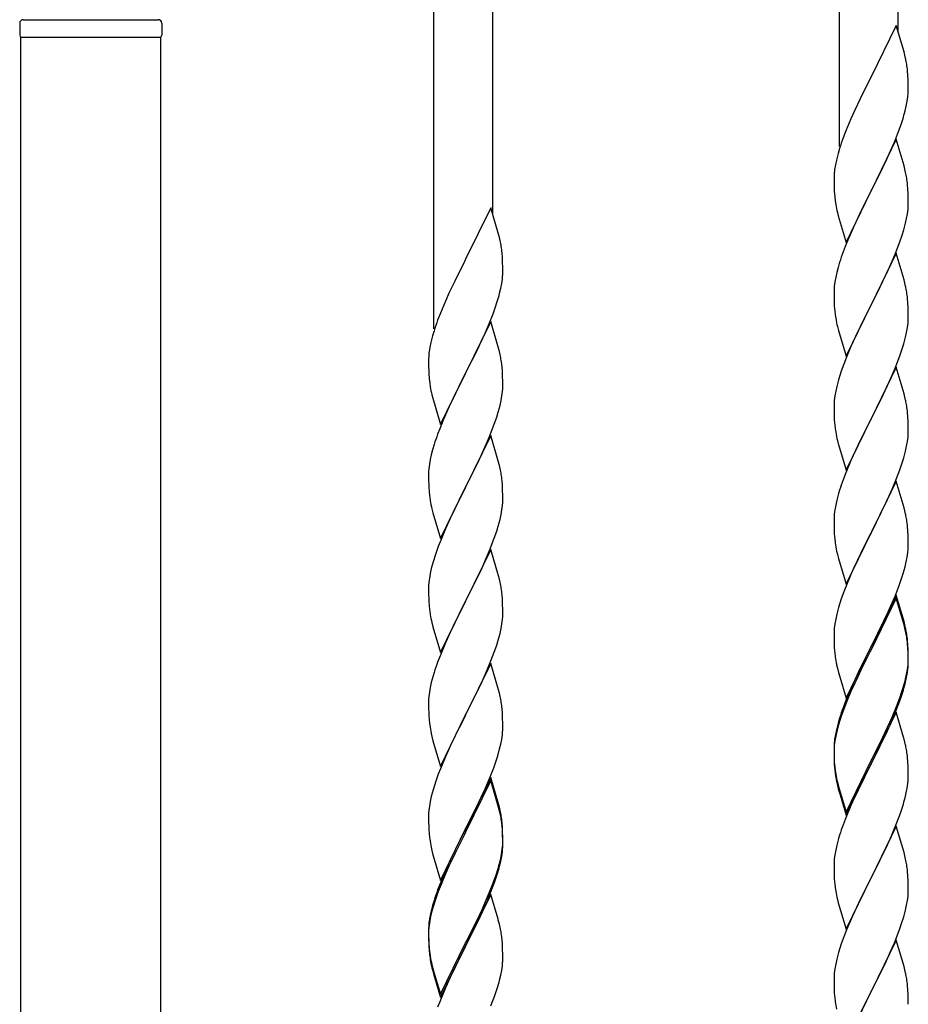
# Model space of a CAD drawing. Units: millimetres. Extents: x 250 to 8280, y 75 to 5795.
# Drawn here: x 3133 to 3389, y 1264 to 1548 of the extents above; entities that cross this region are included whole.
import ezdxf

# ---------------------------------------------------------------- set-up
doc = ezdxf.new("R2010")
doc.units = ezdxf.units.MM
doc.layers.add('YKK_A1', color=4, linetype='Continuous', lineweight=30)

msp = doc.modelspace()

# ---------------------------------------------------------------- linework, layer by layer
at = {"layer": 'YKK_A1', "linetype": 'Continuous'}
for p, q in [((3386.22, 1544.14), (3386.22, 1695.32)), ((3369.22, 1511.22), (3369.22, 1687.68)), ((3269.22, 1491.55), (3269.22, 1642.74)), ((3252.22, 1458.64), (3252.22, 1635.1)), ((3385.62, 1546.16), (3378.4, 1531.3)), ((3387.89, 1538.52), (3385.62, 1546.16)), ((3388.14, 1537.56), (3387.89, 1538.52)), ((3388.35, 1536.62), (3388.14, 1537.56)), ((3378.4, 1531.3), (3378.06, 1530.63)), ((3389.01, 1531.76), (3388.9, 1533.17)), ((3389.07, 1530.51), (3389.01, 1531.76)), ((3378.06, 1530.63), (3375.23, 1524.99)), ((3389.11, 1528.78), (3389.07, 1530.51)), ((3389.12, 1527.64), (3389.11, 1528.78)), ((3388.8, 1524.27), (3388.99, 1525.58)), ((3389.1, 1526.84), (3389.12, 1527.64)), ((3375.23, 1524.99), (3373.67, 1521.71)), ((3388.2, 1521.49), (3388.54, 1522.9)), ((3388.54, 1522.9), (3388.8, 1524.27)), ((3373.67, 1521.71), (3372.57, 1519.24)), ((3372.57, 1519.24), (3371.1, 1515.72)), ((3386.29, 1515.55), (3387.01, 1517.56)), ((3387.01, 1517.56), (3387.5, 1519.06)), ((3371.1, 1515.72), (3370.32, 1513.69)), ((3385.09, 1512.51), (3386.29, 1515.55)), ((3385.62, 1513.3), (3378.4, 1498.43)), ((3384.01, 1510), (3385.09, 1512.51)), ((3387.89, 1505.65), (3385.62, 1513.3)), ((3368.86, 1509.21), (3368.37, 1507.3)), ((3369.29, 1510.68), (3368.86, 1509.21)), ((3382.9, 1507.55), (3384.01, 1510)), ((3368.08, 1505.92), (3367.86, 1504.59)), ((3368.37, 1507.3), (3368.08, 1505.92)), ((3381.79, 1505.21), (3382.9, 1507.55)), ((3388.14, 1504.69), (3387.89, 1505.65)), ((3367.73, 1503.31), (3367.68, 1502.5)), ((3380.28, 1502.15), (3381.79, 1505.21)), ((3388.35, 1503.76), (3388.14, 1504.69)), ((3367.68, 1502.5), (3367.68, 1502.1)), ((3367.68, 1502.1), (3367.7, 1500.24)), ((3367.7, 1500.24), (3367.73, 1499.23)), ((3378.57, 1498.76), (3380.28, 1502.15)), ((3389.01, 1498.89), (3388.9, 1500.3)), ((3367.73, 1499.23), (3367.77, 1498.29)), ((3367.77, 1498.29), (3367.87, 1496.85)), ((3371.17, 1483.58), (3378.4, 1498.43)), ((3378.23, 1498.1), (3375.45, 1492.57)), ((3378.4, 1498.43), (3378.23, 1498.1)), ((3378.4, 1498.43), (3378.57, 1498.76)), ((3389.07, 1497.64), (3389.01, 1498.89)), ((3389.11, 1495.92), (3389.07, 1497.64)), ((3367.87, 1496.85), (3368.02, 1495.53)), ((3368.02, 1495.53), (3368.17, 1494.54)), ((3389.1, 1493.97), (3389.12, 1494.77)), ((3389.12, 1494.77), (3389.11, 1495.92)), ((3268.62, 1493.58), (3261.4, 1478.72)), ((3270.89, 1485.93), (3268.62, 1493.58)), ((3368.66, 1492.18), (3368.91, 1491.22)), ((3375.45, 1492.57), (3374.12, 1489.8)), ((3388.63, 1490.49), (3388.87, 1491.85)), ((3388.87, 1491.85), (3389.04, 1493.14)), ((3389.04, 1493.14), (3389.1, 1493.97)), ((3368.91, 1491.22), (3371.17, 1483.58)), ((3373.67, 1488.84), (3371.92, 1484.87)), ((3374.12, 1489.8), (3373.67, 1488.84)), ((3387.8, 1487.17), (3388.32, 1489.1)), ((3388.32, 1489.1), (3388.63, 1490.49)), ((3271.14, 1484.98), (3270.89, 1485.93)), ((3386.66, 1483.69), (3387.35, 1485.69)), ((3387.35, 1485.69), (3387.8, 1487.17)), ((3271.35, 1484.04), (3271.14, 1484.98)), ((3371.92, 1484.87), (3370.9, 1482.34)), ((3385.29, 1480.14), (3386.66, 1483.69)), ((3272.01, 1479.17), (3271.9, 1480.58)), ((3370.9, 1482.34), (3370.32, 1480.82)), ((3385.62, 1480.42), (3378.4, 1465.57)), ((3384.45, 1478.13), (3385.29, 1480.14)), ((3387.89, 1472.78), (3385.62, 1480.42)), ((3261.06, 1478.05), (3258.23, 1472.41)), ((3261.4, 1478.72), (3261.06, 1478.05)), ((3272.07, 1477.93), (3272.01, 1479.17)), ((3272.11, 1476.2), (3272.07, 1477.93)), ((3369.29, 1477.82), (3368.86, 1476.35)), ((3382.9, 1474.69), (3384.45, 1478.13)), ((3272.1, 1474.25), (3272.12, 1475.05)), ((3272.12, 1475.05), (3272.11, 1476.2)), ((3368.48, 1474.91), (3368.16, 1473.51)), ((3368.86, 1476.35), (3368.48, 1474.91)), ((3381.79, 1472.34), (3382.9, 1474.69)), ((3258.23, 1472.41), (3256.67, 1469.12)), ((3271.54, 1470.32), (3271.8, 1471.68)), ((3271.8, 1471.68), (3271.99, 1473)), ((3367.92, 1472.16), (3367.76, 1470.86)), ((3368.16, 1473.51), (3367.92, 1472.16)), ((3380.28, 1469.28), (3381.79, 1472.34)), ((3388.14, 1471.82), (3387.89, 1472.78)), ((3388.35, 1470.88), (3388.14, 1471.82)), ((3256.67, 1469.12), (3255.57, 1466.66)), ((3271.2, 1468.9), (3271.54, 1470.32)), ((3367.7, 1470.03), (3367.68, 1469.23)), ((3367.68, 1469.23), (3367.7, 1467.37)), ((3367.76, 1470.86), (3367.7, 1470.03)), ((3378.57, 1465.9), (3380.28, 1469.28)), ((3255.57, 1466.66), (3254.1, 1463.13)), ((3270.01, 1464.98), (3270.5, 1466.47)), ((3367.7, 1467.37), (3367.73, 1466.36)), ((3367.73, 1466.36), (3367.77, 1465.42)), ((3378.4, 1465.57), (3378.57, 1465.9)), ((3389.01, 1466.02), (3388.9, 1467.43)), ((3389.07, 1464.77), (3389.01, 1466.02)), ((3254.1, 1463.13), (3253.32, 1461.1)), ((3268.09, 1459.92), (3269.29, 1462.96)), ((3269.29, 1462.96), (3270.01, 1464.98)), ((3367.77, 1465.42), (3367.85, 1464.26)), ((3371.17, 1450.71), (3378.4, 1465.57)), ((3378.06, 1464.89), (3375.23, 1459.25)), ((3378.4, 1465.57), (3378.06, 1464.89)), ((3389.11, 1463.05), (3389.07, 1464.77)), ((3389.12, 1461.9), (3389.11, 1463.05)), ((3268.62, 1460.71), (3261.4, 1445.85)), ((3270.89, 1453.07), (3268.62, 1460.71)), ((3368.02, 1462.66), (3368.17, 1461.68)), ((3388.87, 1458.98), (3389.04, 1460.27)), ((3389.04, 1460.27), (3389.1, 1461.1)), ((3389.1, 1461.1), (3389.12, 1461.9)), ((3252.29, 1458.1), (3251.86, 1456.63)), ((3265.9, 1454.97), (3267.01, 1457.41)), ((3267.01, 1457.41), (3268.09, 1459.92)), ((3368.66, 1459.31), (3368.97, 1458.11)), ((3368.97, 1458.11), (3371.17, 1450.71)), ((3375.23, 1459.25), (3373.9, 1456.45)), ((3388.32, 1456.23), (3388.63, 1457.62)), ((3388.63, 1457.62), (3388.87, 1458.98)), ((3251.37, 1454.72), (3251.08, 1453.33)), ((3251.86, 1456.63), (3251.37, 1454.72)), ((3264.79, 1452.62), (3265.9, 1454.97)), ((3373.9, 1456.45), (3372.57, 1453.51)), ((3387.35, 1452.82), (3387.8, 1454.3)), ((3387.8, 1454.3), (3388.32, 1456.23)), ((3251.08, 1453.33), (3250.86, 1452)), ((3263.28, 1449.57), (3264.79, 1452.62)), ((3271.14, 1452.11), (3270.89, 1453.07)), ((3271.35, 1451.17), (3271.14, 1452.11)), ((3372.57, 1453.51), (3371.3, 1450.49)), ((3386.66, 1450.82), (3387.35, 1452.82)), ((3250.73, 1450.73), (3250.68, 1449.91)), ((3250.68, 1449.91), (3250.68, 1449.51)), ((3250.68, 1449.51), (3250.7, 1447.65)), ((3261.57, 1446.18), (3263.28, 1449.57)), ((3371.3, 1450.49), (3370.51, 1448.46)), ((3385.29, 1447.28), (3386.66, 1450.82)), ((3250.7, 1447.65), (3250.73, 1446.64)), ((3250.73, 1446.64), (3250.77, 1445.7)), ((3254.17, 1430.99), (3261.4, 1445.85)), ((3261.4, 1445.85), (3261.23, 1445.52)), ((3261.4, 1445.85), (3261.57, 1446.18)), ((3272.01, 1446.3), (3271.9, 1447.72)), ((3272.07, 1445.06), (3272.01, 1446.3)), ((3369.78, 1446.44), (3369, 1443.96)), ((3370.51, 1448.46), (3369.78, 1446.44)), ((3385.62, 1447.56), (3378.4, 1432.7)), ((3384.45, 1445.26), (3385.29, 1447.28)), ((3387.89, 1439.91), (3385.62, 1447.56)), ((3250.77, 1445.7), (3250.87, 1444.26)), ((3250.87, 1444.26), (3251.02, 1442.95)), ((3251.02, 1442.95), (3251.17, 1441.96)), ((3261.23, 1445.52), (3258.45, 1439.99)), ((3272.11, 1443.33), (3272.07, 1445.06)), ((3272.12, 1442.19), (3272.11, 1443.33)), ((3369, 1443.96), (3368.48, 1442.04)), ((3383.12, 1442.3), (3384.45, 1445.26)), ((3271.87, 1439.26), (3272.04, 1440.56)), ((3272.04, 1440.56), (3272.1, 1441.39)), ((3272.1, 1441.39), (3272.12, 1442.19)), ((3368.16, 1440.64), (3367.92, 1439.29)), ((3368.48, 1442.04), (3368.16, 1440.64)), ((3381.35, 1438.57), (3382.45, 1440.87)), ((3382.45, 1440.87), (3383.12, 1442.3)), ((3251.66, 1439.59), (3251.91, 1438.64)), ((3251.91, 1438.64), (3254.17, 1430.99)), ((3258.45, 1439.99), (3257.12, 1437.21)), ((3271.32, 1436.51), (3271.63, 1437.91)), ((3271.63, 1437.91), (3271.87, 1439.26)), ((3367.76, 1437.99), (3367.7, 1437.16)), ((3367.92, 1439.29), (3367.76, 1437.99)), ((3378.57, 1433.03), (3381.35, 1438.57)), ((3388.14, 1438.96), (3387.89, 1439.91)), ((3388.35, 1438.02), (3388.14, 1438.96)), ((3256.67, 1436.25), (3254.92, 1432.29)), ((3257.12, 1437.21), (3256.67, 1436.25)), ((3270.35, 1433.11), (3270.8, 1434.59)), ((3270.8, 1434.59), (3271.32, 1436.51)), ((3367.7, 1437.16), (3367.68, 1436.36)), ((3367.68, 1436.36), (3367.7, 1434.5)), ((3367.7, 1434.5), (3367.73, 1433.49)), ((3389.01, 1433.15), (3388.9, 1434.56)), ((3254.92, 1432.29), (3253.9, 1429.76)), ((3269.66, 1431.1), (3270.35, 1433.11)), ((3367.73, 1433.49), (3367.77, 1432.55)), ((3367.77, 1432.55), (3367.85, 1431.39)), ((3371.17, 1417.84), (3378.4, 1432.7)), ((3378.23, 1432.37), (3375.23, 1426.38)), ((3378.4, 1432.7), (3378.23, 1432.37)), ((3378.4, 1432.7), (3378.57, 1433.03)), ((3389.07, 1431.91), (3389.01, 1433.15)), ((3389.11, 1430.18), (3389.07, 1431.91)), ((3253.9, 1429.76), (3253.32, 1428.24)), ((3268.29, 1427.56), (3269.66, 1431.1)), ((3368.02, 1429.8), (3368.17, 1428.81)), ((3389.1, 1428.23), (3389.12, 1429.03)), ((3389.12, 1429.03), (3389.11, 1430.18)), ((3268.62, 1427.84), (3261.4, 1412.98)), ((3267.45, 1425.54), (3268.29, 1427.56)), ((3270.89, 1420.19), (3268.62, 1427.84)), ((3368.66, 1426.44), (3368.91, 1425.49)), ((3375.23, 1426.38), (3373.9, 1423.58)), ((3388.63, 1424.76), (3388.87, 1426.11)), ((3388.87, 1426.11), (3389.04, 1427.4)), ((3389.04, 1427.4), (3389.1, 1428.23)), ((3251.86, 1423.76), (3251.48, 1422.32)), ((3252.29, 1425.23), (3251.86, 1423.76)), ((3265.9, 1422.1), (3267.45, 1425.54)), ((3368.91, 1425.49), (3368.97, 1425.24)), ((3368.97, 1425.24), (3371.17, 1417.84)), ((3373.9, 1423.58), (3372.57, 1420.64)), ((3387.8, 1421.43), (3388.32, 1423.36)), ((3388.32, 1423.36), (3388.63, 1424.76)), ((3251.16, 1420.92), (3250.92, 1419.57)), ((3251.48, 1422.32), (3251.16, 1420.92)), ((3264.79, 1419.75), (3265.9, 1422.1)), ((3372.57, 1420.64), (3371.1, 1417.11)), ((3387.35, 1419.96), (3387.8, 1421.43)), ((3250.7, 1417.45), (3250.68, 1416.65)), ((3250.76, 1418.28), (3250.7, 1417.45)), ((3250.92, 1419.57), (3250.76, 1418.28)), ((3263.28, 1416.7), (3264.79, 1419.75)), ((3271.14, 1419.24), (3270.89, 1420.19)), ((3271.35, 1418.3), (3271.14, 1419.24)), ((3385.7, 1415.42), (3386.66, 1417.95)), ((3386.66, 1417.95), (3387.35, 1419.96)), ((3250.68, 1416.65), (3250.7, 1414.79)), ((3250.7, 1414.79), (3250.73, 1413.78)), ((3261.57, 1413.31), (3263.28, 1416.7)), ((3272.01, 1413.43), (3271.9, 1414.84)), ((3371.1, 1417.11), (3370.32, 1415.08)), ((3385.62, 1414.68), (3378.4, 1399.83)), ((3384.45, 1412.39), (3385.7, 1415.42)), ((3387.89, 1407.04), (3385.62, 1414.68)), ((3250.73, 1413.78), (3250.77, 1412.84)), ((3250.77, 1412.84), (3250.85, 1411.67)), ((3254.17, 1398.12), (3261.4, 1412.98)), ((3261.06, 1412.31), (3258.23, 1406.67)), ((3261.4, 1412.98), (3261.06, 1412.31)), ((3261.4, 1412.98), (3261.57, 1413.31)), ((3272.07, 1412.19), (3272.01, 1413.43)), ((3272.11, 1410.46), (3272.07, 1412.19)), ((3369.29, 1412.08), (3369, 1411.09)), ((3383.12, 1409.43), (3384.45, 1412.39)), ((3251.02, 1410.08), (3251.17, 1409.09)), ((3272.1, 1408.52), (3272.12, 1409.32)), ((3272.12, 1409.32), (3272.11, 1410.46)), ((3368.48, 1409.17), (3368.16, 1407.77)), ((3369, 1411.09), (3368.48, 1409.17)), ((3378.57, 1400.16), (3383.12, 1409.43)), ((3251.66, 1406.73), (3251.97, 1405.53)), ((3258.23, 1406.67), (3256.9, 1403.87)), ((3271.63, 1405.04), (3271.87, 1406.39)), ((3271.87, 1406.39), (3272.04, 1407.69)), ((3272.04, 1407.69), (3272.1, 1408.52)), ((3367.92, 1406.42), (3367.76, 1405.12)), ((3368.16, 1407.77), (3367.92, 1406.42)), ((3388.14, 1406.09), (3387.89, 1407.04)), ((3388.35, 1405.15), (3388.14, 1406.09)), ((3251.97, 1405.53), (3254.17, 1398.12)), ((3256.9, 1403.87), (3255.57, 1400.92)), ((3270.8, 1401.72), (3271.32, 1403.64)), ((3271.32, 1403.64), (3271.63, 1405.04)), ((3367.7, 1404.29), (3367.68, 1403.5)), ((3367.68, 1403.5), (3367.7, 1401.63)), ((3367.76, 1405.12), (3367.7, 1404.29)), ((3255.57, 1400.92), (3254.3, 1397.9)), ((3270.35, 1400.24), (3270.8, 1401.72)), ((3367.7, 1401.63), (3367.73, 1400.62)), ((3367.73, 1400.62), (3367.77, 1399.68)), ((3389.01, 1400.28), (3388.9, 1401.7)), ((3254.3, 1397.9), (3253.51, 1395.87)), ((3268.29, 1394.69), (3269.66, 1398.23)), ((3269.66, 1398.23), (3270.35, 1400.24)), ((3367.77, 1399.68), (3367.85, 1398.52)), ((3371.17, 1384.97), (3378.4, 1399.83)), ((3378.23, 1399.5), (3376.51, 1396.11)), ((3378.4, 1399.83), (3378.23, 1399.5)), ((3378.4, 1399.83), (3378.57, 1400.16)), ((3389.07, 1399.04), (3389.01, 1400.28)), ((3389.11, 1397.31), (3389.07, 1399.04)), ((3253.51, 1395.87), (3252.78, 1393.86)), ((3268.62, 1394.97), (3261.4, 1380.11)), ((3267.45, 1392.68), (3268.29, 1394.69)), ((3270.89, 1387.33), (3268.62, 1394.97)), ((3376.51, 1396.11), (3374.34, 1391.67)), ((3389.1, 1395.37), (3389.12, 1396.17)), ((3389.12, 1396.17), (3389.11, 1397.31)), ((3252.78, 1393.86), (3252, 1391.38)), ((3266.12, 1389.72), (3267.45, 1392.68)), ((3368.44, 1394.51), (3368.66, 1393.57)), ((3368.66, 1393.57), (3368.97, 1392.37)), ((3368.97, 1392.37), (3371.17, 1384.97)), ((3388.54, 1391.43), (3388.8, 1392.8)), ((3388.8, 1392.8), (3388.99, 1394.11)), ((3251.48, 1389.45), (3251.16, 1388.05)), ((3252, 1391.38), (3251.48, 1389.45)), ((3265.45, 1388.28), (3266.12, 1389.72)), ((3373.23, 1389.26), (3372.57, 1387.77)), ((3374.34, 1391.67), (3373.23, 1389.26)), ((3387.66, 1388.08), (3388.2, 1390.02)), ((3388.2, 1390.02), (3388.54, 1391.43)), ((3250.92, 1386.7), (3250.76, 1385.41)), ((3251.16, 1388.05), (3250.92, 1386.7)), ((3264.35, 1385.98), (3265.45, 1388.28)), ((3271.14, 1386.37), (3270.89, 1387.33)), ((3271.35, 1385.43), (3271.14, 1386.37)), ((3372.57, 1387.77), (3371.1, 1384.24)), ((3386.48, 1384.58), (3387.18, 1386.59)), ((3387.18, 1386.59), (3387.66, 1388.08)), ((3250.7, 1384.58), (3250.68, 1383.78)), ((3250.68, 1383.78), (3250.7, 1381.92)), ((3250.76, 1385.41), (3250.7, 1384.58)), ((3261.57, 1380.45), (3264.35, 1385.98)), ((3371.1, 1384.24), (3370.51, 1382.72)), ((3385.29, 1381.54), (3386.48, 1384.58)), ((3250.7, 1381.92), (3250.73, 1380.91)), ((3250.73, 1380.91), (3250.77, 1379.97)), ((3261.4, 1380.11), (3261.57, 1380.45)), ((3272.01, 1380.56), (3271.9, 1381.98)), ((3272.07, 1379.32), (3272.01, 1380.56)), ((3369.78, 1380.7), (3369, 1378.23)), ((3370.51, 1382.72), (3369.78, 1380.7)), ((3385.62, 1381.82), (3378.4, 1366.96)), ((3385.62, 1380.9), (3378.4, 1366.05)), ((3384.01, 1378.53), (3385.29, 1381.54)), ((3387.89, 1374.17), (3385.62, 1381.82)), ((3387.82, 1373.5), (3385.62, 1380.9)), ((3250.77, 1379.97), (3250.85, 1378.8)), ((3254.17, 1365.25), (3261.4, 1380.11)), ((3261.23, 1379.78), (3258.23, 1373.8)), ((3261.4, 1380.11), (3261.23, 1379.78)), ((3272.11, 1377.59), (3272.07, 1379.32)), ((3369, 1378.23), (3368.48, 1376.3)), ((3382.9, 1376.08), (3384.01, 1378.53)), ((3251.02, 1377.21), (3251.17, 1376.22)), ((3271.87, 1373.52), (3272.04, 1374.82)), ((3272.04, 1374.82), (3272.1, 1375.65)), ((3272.1, 1375.65), (3272.12, 1376.45)), ((3272.12, 1376.45), (3272.11, 1377.59)), ((3368.16, 1374.9), (3367.92, 1373.55)), ((3368.48, 1376.3), (3368.16, 1374.9)), ((3382.23, 1374.66), (3382.9, 1376.08)), ((3251.66, 1373.86), (3251.91, 1372.9)), ((3251.91, 1372.9), (3251.97, 1372.66)), ((3251.97, 1372.66), (3254.17, 1365.25)), ((3258.23, 1373.8), (3256.9, 1371)), ((3271.32, 1370.77), (3271.63, 1372.17)), ((3271.63, 1372.17), (3271.87, 1373.52)), ((3367.76, 1372.25), (3367.7, 1371.42)), ((3367.92, 1373.55), (3367.76, 1372.25)), ((3380.28, 1370.68), (3382.23, 1374.66)), ((3388.01, 1372.78), (3387.82, 1373.5)), ((3388.14, 1373.22), (3387.89, 1374.17)), ((3388.35, 1371.36), (3388.01, 1372.78)), ((3388.35, 1372.28), (3388.14, 1373.22)), ((3256.9, 1371), (3255.57, 1368.05)), ((3270.8, 1368.85), (3271.32, 1370.77)), ((3367.7, 1371.42), (3367.68, 1370.62)), ((3367.68, 1370.62), (3367.7, 1368.76)), ((3378.57, 1367.29), (3380.28, 1370.68)), ((3255.57, 1368.05), (3254.1, 1364.52)), ((3269.66, 1365.37), (3270.35, 1367.37)), ((3270.35, 1367.37), (3270.8, 1368.85)), ((3367.7, 1368.76), (3367.73, 1367.75)), ((3367.73, 1367.75), (3367.77, 1366.81)), ((3367.77, 1366.81), (3367.85, 1365.65)), ((3371.17, 1352.1), (3378.4, 1366.96)), ((3378.06, 1366.29), (3374.79, 1359.73)), ((3378.4, 1366.96), (3378.06, 1366.29)), ((3378.4, 1366.96), (3378.57, 1367.29)), ((3389.01, 1367.41), (3388.9, 1368.83)), ((3389.01, 1366.5), (3388.9, 1367.91)), ((3389.07, 1366.17), (3389.01, 1367.41)), ((3389.07, 1365.25), (3389.01, 1366.5)), ((3254.1, 1364.52), (3253.32, 1362.5)), ((3268.7, 1362.83), (3269.66, 1365.37)), ((3378.06, 1365.37), (3375.45, 1360.18)), ((3378.4, 1366.05), (3378.06, 1365.37)), ((3389.11, 1364.44), (3389.07, 1366.17)), ((3389.11, 1363.52), (3389.07, 1365.25)), ((3389.12, 1363.3), (3389.11, 1364.44)), ((3389.12, 1362.38), (3389.11, 1363.52)), ((3268.62, 1362.1), (3261.4, 1347.24)), ((3267.45, 1359.81), (3268.7, 1362.83)), ((3270.89, 1354.46), (3268.62, 1362.1)), ((3368.44, 1361.65), (3368.66, 1360.71)), ((3368.66, 1360.71), (3368.97, 1359.51)), ((3388.87, 1360.37), (3389.04, 1361.67)), ((3389.04, 1361.67), (3389.1, 1362.5)), ((3389.1, 1362.5), (3389.12, 1363.3)), ((3389.1, 1361.58), (3389.12, 1362.38)), ((3252, 1358.51), (3251.48, 1356.58)), ((3252.29, 1359.49), (3252, 1358.51)), ((3266.12, 1356.85), (3267.45, 1359.81)), ((3368.97, 1359.51), (3369.34, 1358.24)), ((3369.34, 1358.24), (3371.17, 1352.1)), ((3374.79, 1359.73), (3373.67, 1357.36)), ((3375.45, 1360.18), (3374.12, 1357.41)), ((3388.32, 1357.62), (3388.63, 1359.02)), ((3388.54, 1357.64), (3388.8, 1359.01)), ((3388.63, 1359.02), (3388.87, 1360.37)), ((3388.8, 1359.01), (3388.99, 1360.32)), ((3251.16, 1355.19), (3250.92, 1353.83)), ((3251.48, 1356.58), (3251.16, 1355.19)), ((3261.57, 1347.57), (3266.12, 1356.85)), ((3372.57, 1354.9), (3371.1, 1351.37)), ((3373.67, 1357.36), (3372.57, 1354.9)), ((3373.67, 1356.45), (3372.57, 1353.99)), ((3374.12, 1357.41), (3373.67, 1356.45)), ((3387.18, 1353.72), (3387.66, 1355.21)), ((3388.2, 1356.23), (3388.54, 1357.64)), ((3250.76, 1352.54), (3250.7, 1351.71)), ((3250.92, 1353.83), (3250.76, 1352.54)), ((3271.14, 1353.5), (3270.89, 1354.46)), ((3271.35, 1352.56), (3271.14, 1353.5)), ((3372.57, 1353.99), (3371.3, 1350.96)), ((3385.7, 1349.68), (3386.66, 1352.21)), ((3386.66, 1352.21), (3387.18, 1353.72)), ((3386.84, 1351.8), (3387.5, 1353.8)), ((3250.7, 1351.71), (3250.68, 1350.91)), ((3250.68, 1350.91), (3250.7, 1349.05)), ((3371.1, 1351.37), (3370.32, 1349.34)), ((3371.3, 1350.96), (3370.51, 1348.94)), ((3384.45, 1346.65), (3385.7, 1349.68)), ((3385.7, 1348.77), (3386.84, 1351.8)), ((3250.7, 1349.05), (3250.73, 1348.04)), ((3250.73, 1348.04), (3250.77, 1347.1)), ((3250.77, 1347.1), (3250.85, 1345.93)), ((3254.17, 1332.38), (3261.4, 1347.24)), ((3261.23, 1346.91), (3259.51, 1343.53)), ((3261.4, 1347.24), (3261.23, 1346.91)), ((3261.4, 1347.24), (3261.57, 1347.57)), ((3272.01, 1347.7), (3271.9, 1349.11)), ((3272.07, 1346.46), (3272.01, 1347.7)), ((3272.11, 1344.73), (3272.07, 1346.46)), ((3369.78, 1346.92), (3369, 1344.44)), ((3370.51, 1348.94), (3369.78, 1346.92)), ((3385.62, 1348.03), (3378.4, 1333.17)), ((3383.12, 1343.69), (3384.45, 1346.65)), ((3384.66, 1346.24), (3385.7, 1348.77)), ((3387.75, 1340.88), (3385.62, 1348.03)), ((3259.51, 1343.53), (3257.34, 1339.08)), ((3272.1, 1342.78), (3272.12, 1343.58)), ((3272.12, 1343.58), (3272.11, 1344.73)), ((3368.86, 1344.87), (3368.37, 1342.96)), ((3369, 1344.44), (3368.48, 1342.51)), ((3369.29, 1346.34), (3368.86, 1344.87)), ((3381.79, 1340.86), (3383.12, 1343.69)), ((3382.68, 1341.82), (3384.23, 1345.24)), ((3384.23, 1345.24), (3384.66, 1346.24)), ((3251.44, 1341.93), (3251.66, 1340.99)), ((3251.66, 1340.99), (3251.97, 1339.79)), ((3271.8, 1340.21), (3271.99, 1341.53)), ((3368.08, 1341.58), (3367.86, 1340.24)), ((3368.16, 1341.12), (3367.92, 1339.76)), ((3368.37, 1342.96), (3368.08, 1341.58)), ((3368.48, 1342.51), (3368.16, 1341.12)), ((3378.57, 1334.42), (3381.79, 1340.86)), ((3381.79, 1339.95), (3382.68, 1341.82)), ((3387.82, 1340.63), (3387.75, 1340.88)), ((3251.97, 1339.79), (3254.17, 1332.38)), ((3257.34, 1339.08), (3256.23, 1336.67)), ((3271.2, 1337.43), (3271.54, 1338.84)), ((3271.54, 1338.84), (3271.8, 1340.21)), ((3367.73, 1338.97), (3367.68, 1338.15)), ((3367.68, 1338.15), (3367.68, 1337.76)), ((3367.76, 1338.47), (3367.7, 1337.64)), ((3367.92, 1339.76), (3367.76, 1338.47)), ((3380.28, 1336.89), (3381.79, 1339.95)), ((3388.14, 1339.43), (3387.82, 1340.63)), ((3388.35, 1338.49), (3388.14, 1339.43)), ((3255.57, 1335.19), (3254.1, 1331.66)), ((3256.23, 1336.67), (3255.57, 1335.19)), ((3270.18, 1334), (3270.66, 1335.49)), ((3270.66, 1335.49), (3271.2, 1337.43)), ((3367.68, 1337.76), (3367.7, 1335.9)), ((3367.7, 1337.64), (3367.68, 1336.84)), ((3367.68, 1336.84), (3367.7, 1334.98)), ((3367.7, 1335.9), (3367.73, 1334.89)), ((3378.57, 1333.5), (3380.28, 1336.89)), ((3389.01, 1333.63), (3388.9, 1335.04)), ((3269.48, 1331.99), (3270.18, 1334)), ((3367.7, 1334.98), (3367.73, 1333.97)), ((3367.73, 1334.89), (3367.77, 1333.95)), ((3367.73, 1333.97), (3367.77, 1333.03)), ((3367.77, 1333.95), (3367.85, 1332.78)), ((3367.77, 1333.03), (3367.85, 1331.86)), ((3371.17, 1319.23), (3378.4, 1334.09)), ((3371.17, 1318.32), (3378.4, 1333.17)), ((3378.23, 1332.84), (3375.45, 1327.31)), ((3378.4, 1333.17), (3378.23, 1332.84)), ((3378.4, 1334.09), (3378.57, 1334.42)), ((3378.4, 1333.17), (3378.57, 1333.5)), ((3389.07, 1332.38), (3389.01, 1333.63)), ((3389.11, 1330.65), (3389.07, 1332.38)), ((3253.51, 1330.14), (3252.78, 1328.12)), ((3254.1, 1331.66), (3253.51, 1330.14)), ((3268.29, 1328.95), (3269.48, 1331.99)), ((3368.02, 1331.19), (3368.17, 1330.2)), ((3389.1, 1328.71), (3389.12, 1329.51)), ((3389.12, 1329.51), (3389.11, 1330.65)), ((3252.78, 1328.12), (3252, 1325.64)), ((3268.62, 1329.23), (3261.4, 1314.37)), ((3268.62, 1328.32), (3261.4, 1313.46)), ((3267.01, 1325.94), (3268.29, 1328.95)), ((3270.89, 1321.59), (3268.62, 1329.23)), ((3270.82, 1320.92), (3268.62, 1328.32)), ((3368.39, 1328.1), (3368.66, 1326.92)), ((3368.66, 1327.84), (3368.97, 1326.64)), ((3368.66, 1326.92), (3368.91, 1325.96)), ((3368.97, 1326.64), (3371.17, 1319.23)), ((3375.45, 1327.31), (3373.9, 1324.06)), ((3388.8, 1326.14), (3388.99, 1327.45)), ((3251.48, 1323.71), (3251.16, 1322.32)), ((3252, 1325.64), (3251.48, 1323.71)), ((3265.9, 1323.5), (3267.01, 1325.94)), ((3368.91, 1325.96), (3369.41, 1324.19)), ((3369.41, 1324.19), (3371.17, 1318.32)), ((3373.9, 1324.06), (3372.57, 1321.11)), ((3388.2, 1323.36), (3388.54, 1324.77)), ((3388.54, 1324.77), (3388.8, 1326.14)), ((3250.92, 1320.96), (3250.76, 1319.67)), ((3251.16, 1322.32), (3250.92, 1320.96)), ((3263.28, 1318.09), (3265.23, 1322.07)), ((3265.23, 1322.07), (3265.9, 1323.5)), ((3271.01, 1320.19), (3270.82, 1320.92)), ((3271.14, 1320.63), (3270.89, 1321.59)), ((3372.57, 1321.11), (3370.9, 1317.08)), ((3386.84, 1318.93), (3387.5, 1320.93)), ((3250.7, 1318.84), (3250.68, 1318.04)), ((3250.68, 1318.04), (3250.7, 1316.18)), ((3250.76, 1319.67), (3250.7, 1318.84)), ((3261.57, 1314.71), (3263.28, 1318.09)), ((3271.35, 1318.78), (3271.01, 1320.19)), ((3271.35, 1319.69), (3271.14, 1320.63)), ((3385.7, 1315.9), (3386.84, 1318.93)), ((3250.7, 1316.18), (3250.73, 1315.17)), ((3250.73, 1315.17), (3250.77, 1314.23)), ((3272.01, 1314.83), (3271.9, 1316.24)), ((3272.01, 1313.91), (3271.9, 1315.32)), ((3370.9, 1317.08), (3370.32, 1315.56)), ((3385.62, 1315.17), (3378.4, 1300.3)), ((3384.66, 1313.37), (3385.7, 1315.9)), ((3387.89, 1307.52), (3385.62, 1315.17)), ((3250.77, 1314.23), (3250.85, 1313.06)), ((3254.17, 1299.52), (3261.4, 1314.37)), ((3261.06, 1313.7), (3257.79, 1307.15)), ((3261.06, 1312.79), (3258.45, 1307.6)), ((3261.4, 1314.37), (3261.06, 1313.7)), ((3261.4, 1313.46), (3261.06, 1312.79)), ((3261.4, 1314.37), (3261.57, 1314.71)), ((3272.07, 1313.58), (3272.01, 1314.83)), ((3272.07, 1312.67), (3272.01, 1313.91)), ((3272.11, 1311.86), (3272.07, 1313.58)), ((3272.11, 1310.94), (3272.07, 1312.67)), ((3369.29, 1312.55), (3369, 1311.57)), ((3382.68, 1308.95), (3384.23, 1312.37)), ((3384.23, 1312.37), (3384.66, 1313.37)), ((3272.04, 1309.08), (3272.1, 1309.91)), ((3272.1, 1309.91), (3272.12, 1310.71)), ((3272.1, 1308.99), (3272.12, 1309.79)), ((3272.12, 1310.71), (3272.11, 1311.86)), ((3272.12, 1309.79), (3272.11, 1310.94)), ((3368.48, 1309.64), (3368.16, 1308.25)), ((3369, 1311.57), (3368.48, 1309.64)), ((3251.44, 1309.06), (3251.66, 1308.12)), ((3251.66, 1308.12), (3251.97, 1306.92)), ((3251.97, 1306.92), (3252.34, 1305.65)), ((3257.79, 1307.15), (3256.67, 1304.78)), ((3258.45, 1307.6), (3257.12, 1304.82)), ((3271.63, 1306.44), (3271.87, 1307.79)), ((3271.8, 1306.42), (3271.99, 1307.74)), ((3271.87, 1307.79), (3272.04, 1309.08)), ((3367.92, 1306.89), (3367.76, 1305.6)), ((3368.16, 1308.25), (3367.92, 1306.89)), ((3380.28, 1304.02), (3381.79, 1307.08)), ((3381.79, 1307.08), (3382.68, 1308.95)), ((3388.14, 1306.57), (3387.89, 1307.52)), ((3252.34, 1305.65), (3254.17, 1299.52)), ((3256.67, 1304.78), (3255.57, 1302.32)), ((3256.67, 1303.86), (3255.57, 1301.4)), ((3257.12, 1304.82), (3256.67, 1303.86)), ((3271.2, 1303.64), (3271.54, 1305.06)), ((3271.32, 1305.04), (3271.63, 1306.44)), ((3271.54, 1305.06), (3271.8, 1306.42)), ((3367.7, 1304.77), (3367.68, 1303.97)), ((3367.68, 1303.97), (3367.7, 1302.11)), ((3367.76, 1305.6), (3367.7, 1304.77)), ((3378.57, 1300.63), (3380.28, 1304.02)), ((3388.35, 1305.63), (3388.14, 1306.57)), ((3255.57, 1302.32), (3254.1, 1298.79)), ((3255.57, 1301.4), (3254.3, 1298.38)), ((3269.66, 1299.63), (3270.18, 1301.14)), ((3269.84, 1299.22), (3270.5, 1301.21)), ((3270.18, 1301.14), (3270.66, 1302.62)), ((3367.7, 1302.11), (3367.73, 1301.1)), ((3367.73, 1301.1), (3367.77, 1300.16)), ((3389.01, 1300.76), (3388.9, 1302.17)), ((3254.1, 1298.79), (3253.32, 1296.76)), ((3254.3, 1298.38), (3253.51, 1296.35)), ((3268.7, 1297.1), (3269.66, 1299.63)), ((3268.7, 1296.18), (3269.84, 1299.22)), ((3367.77, 1300.16), (3367.85, 1298.99)), ((3371.17, 1285.44), (3378.4, 1300.3)), ((3377.88, 1299.28), (3375.23, 1293.99)), ((3378.4, 1300.3), (3377.88, 1299.28)), ((3378.4, 1300.3), (3378.57, 1300.63)), ((3389.07, 1299.51), (3389.01, 1300.76)), ((3389.11, 1297.79), (3389.07, 1299.51)), ((3253.51, 1296.35), (3252.78, 1294.33)), ((3268.62, 1295.45), (3261.4, 1280.59)), ((3267.45, 1294.07), (3268.7, 1297.1)), ((3267.66, 1293.65), (3268.7, 1296.18)), ((3270.75, 1288.29), (3268.62, 1295.45)), ((3368.02, 1297.4), (3368.17, 1296.41)), ((3389.04, 1295.01), (3389.1, 1295.84)), ((3389.1, 1295.84), (3389.12, 1296.64)), ((3389.12, 1296.64), (3389.11, 1297.79)), ((3252.29, 1293.75), (3251.86, 1292.28)), ((3252.78, 1294.33), (3252, 1291.86)), ((3265.68, 1289.23), (3267.23, 1292.65)), ((3266.12, 1291.11), (3267.45, 1294.07)), ((3267.23, 1292.65), (3267.66, 1293.65)), ((3368.66, 1294.05), (3368.91, 1293.09)), ((3368.91, 1293.09), (3371.17, 1285.44)), ((3375.23, 1293.99), (3374.12, 1291.67)), ((3388.63, 1292.36), (3388.87, 1293.72)), ((3388.87, 1293.72), (3389.04, 1295.01)), ((3251.37, 1290.38), (3251.08, 1288.99)), ((3251.48, 1289.93), (3251.16, 1288.53)), ((3251.86, 1292.28), (3251.37, 1290.38)), ((3252, 1291.86), (3251.48, 1289.93)), ((3264.79, 1288.28), (3266.12, 1291.11)), ((3374.12, 1291.67), (3373.01, 1289.24)), ((3387.8, 1289.04), (3388.32, 1290.97)), ((3388.32, 1290.97), (3388.63, 1292.36)), ((3250.92, 1287.18), (3250.76, 1285.88)), ((3251.08, 1288.99), (3250.86, 1287.66)), ((3251.16, 1288.53), (3250.92, 1287.18)), ((3261.57, 1281.84), (3264.79, 1288.28)), ((3263.28, 1284.31), (3264.79, 1287.36)), ((3264.79, 1287.36), (3265.68, 1289.23)), ((3270.82, 1288.05), (3270.75, 1288.29)), ((3271.14, 1286.85), (3270.82, 1288.05)), ((3271.35, 1285.91), (3271.14, 1286.85)), ((3373.01, 1289.24), (3371.3, 1285.23)), ((3386.48, 1285.05), (3387.18, 1287.06)), ((3387.18, 1287.06), (3387.8, 1289.04)), ((3250.73, 1286.38), (3250.68, 1285.57)), ((3250.68, 1285.57), (3250.68, 1285.17)), ((3250.68, 1285.17), (3250.7, 1283.31)), ((3250.7, 1285.05), (3250.68, 1284.25)), ((3250.68, 1284.25), (3250.7, 1282.39)), ((3250.76, 1285.88), (3250.7, 1285.05)), ((3261.57, 1280.92), (3263.28, 1284.31)), ((3371.3, 1285.23), (3370.51, 1283.2)), ((3385.09, 1281.51), (3386.48, 1285.05)), ((3250.7, 1283.31), (3250.73, 1282.3)), ((3250.7, 1282.39), (3250.73, 1281.38)), ((3250.73, 1282.3), (3250.77, 1281.36)), ((3250.73, 1281.38), (3250.77, 1280.44)), ((3250.77, 1281.36), (3250.85, 1280.2)), ((3254.17, 1266.65), (3261.4, 1281.5)), ((3261.4, 1281.5), (3261.57, 1281.84)), ((3272.01, 1281.04), (3271.9, 1282.45)), ((3272.07, 1279.8), (3272.01, 1281.04)), ((3369.78, 1281.18), (3369, 1278.7)), ((3370.51, 1283.2), (3369.78, 1281.18)), ((3385.62, 1282.29), (3378.4, 1267.44)), ((3384.01, 1279), (3385.09, 1281.51)), ((3387.89, 1274.65), (3385.62, 1282.29)), ((3250.77, 1280.44), (3250.85, 1279.28)), ((3251.02, 1278.6), (3251.17, 1277.62)), ((3254.17, 1265.73), (3261.4, 1280.59)), ((3261.23, 1280.26), (3258.45, 1274.72)), ((3261.4, 1280.59), (3261.23, 1280.26)), ((3261.4, 1280.59), (3261.57, 1280.92)), ((3272.11, 1278.07), (3272.07, 1279.8)), ((3369, 1278.7), (3368.48, 1276.78)), ((3382.68, 1276.08), (3384.01, 1279)), ((3251.39, 1275.51), (3251.66, 1274.34)), ((3272.1, 1276.12), (3272.12, 1276.92)), ((3272.12, 1276.92), (3272.11, 1278.07)), ((3368.16, 1275.38), (3367.92, 1274.03)), ((3368.48, 1276.78), (3368.16, 1275.38)), ((3378.57, 1267.77), (3382.68, 1276.08)), ((3251.66, 1275.25), (3251.97, 1274.05)), ((3251.66, 1274.34), (3251.91, 1273.38)), ((3251.91, 1273.38), (3252.41, 1271.6)), ((3251.97, 1274.05), (3254.17, 1266.65)), ((3258.45, 1274.72), (3256.9, 1271.47)), ((3271.54, 1272.19), (3271.8, 1273.55)), ((3271.8, 1273.55), (3271.99, 1274.87)), ((3367.76, 1272.73), (3367.7, 1271.91)), ((3367.92, 1274.03), (3367.76, 1272.73)), ((3388.14, 1273.69), (3387.89, 1274.65)), ((3388.35, 1272.75), (3388.14, 1273.69)), ((3252.41, 1271.6), (3254.17, 1265.73)), ((3256.9, 1271.47), (3255.57, 1268.53)), ((3271.2, 1270.77), (3271.54, 1272.19)), ((3367.7, 1271.91), (3367.68, 1271.11)), ((3367.68, 1271.11), (3367.7, 1269.24)), ((3255.57, 1268.53), (3253.9, 1264.49)), ((3269.84, 1266.35), (3270.5, 1268.34)), ((3367.7, 1269.24), (3367.73, 1268.23)), ((3367.73, 1268.23), (3367.77, 1267.29)), ((3367.77, 1267.29), (3367.85, 1266.13)), ((3371.17, 1252.58), (3378.4, 1267.44)), ((3378.4, 1267.44), (3378.06, 1266.77)), ((3378.4, 1267.44), (3378.57, 1267.77)), ((3389.01, 1267.89), (3388.9, 1269.3)), ((3389.07, 1266.64), (3389.01, 1267.89)), ((3253.9, 1264.49), (3253.32, 1262.97)), ((3268.7, 1263.31), (3269.84, 1266.35)), ((3378.06, 1266.77), (3375.45, 1261.57)), ((3389.11, 1264.92), (3389.07, 1266.64)), ((3389.12, 1263.77), (3389.11, 1264.92))]:
    msp.add_line(p, q, dxfattribs=at)
at = {"layer": 'YKK_A1', "linetype": 'Continuous', "ltscale": 0.5}
for p, q in [((3132.72, 1546.81), (3132.72, 1543.31)), ((3133.72, 1547.81), (3172.72, 1547.81)), ((3173.72, 1546.81), (3173.72, 1543.31)), ((3132.97, 1542.81), (3132.97, 959.79)), ((3132.97, 1542.81), (3173.47, 1542.81)), ((3133.22, 1542.81), (3173.22, 1542.81)), ((3173.47, 959), (3173.47, 1542.81))]:
    msp.add_line(p, q, dxfattribs=at)
for centre, radius, start, end in [((3133.72, 1546.81), 1, 90, 180), ((3172.72, 1546.81), 1, 0, 90), ((3133.22, 1543.31), 0.5, 180, 270), ((3173.22, 1543.31), 0.5, 270, 0)]:
    msp.add_arc(centre, radius, start, end, dxfattribs=at)
at = {"layer": 'YKK_A1', "linetype": 'Continuous'}
for centre, radius, start, end in [((3346.89, 1527.91), 42.37, 9.5672, 11.859), ((3344.04, 1528.31), 45.12, 6.176, 8.4678), ((3357.67, 1528.83), 31.49, 354.0716, 356.3633), ((3327.11, 1537.77), 63.23, 342.7842, 345.076), ((3444.92, 1486.44), 79.42, 159.9344, 162.2261), ((3399.66, 1500.7), 32.04, 173.0323, 175.3241), ((3346.76, 1495.05), 42.49, 9.5359, 11.8277), ((3344.16, 1495.44), 45, 6.1963, 8.4881), ((3427.53, 1505.61), 60.39, 190.5595, 192.8513), ((3229.89, 1475.33), 42.37, 9.5672, 11.859), ((3227.04, 1475.73), 45.12, 6.176, 8.4678), ((3444.92, 1453.57), 79.42, 159.9344, 162.2261), ((3240.67, 1476.25), 31.49, 354.0716, 356.3633), ((3210.11, 1485.19), 63.23, 342.7842, 345.076), ((3346.89, 1462.17), 42.37, 9.5672, 11.859), ((3344.04, 1462.57), 45.12, 6.176, 8.4678), ((3407.81, 1467.71), 40.1, 184.9379, 187.2297), ((3327.92, 1433.85), 79.42, 159.9344, 162.2261), ((3427.53, 1472.74), 60.39, 190.5595, 192.8513), ((3282.66, 1448.12), 32.04, 173.0323, 175.3241), ((3229.76, 1442.47), 42.49, 9.5359, 11.8277), ((3227.16, 1442.86), 45, 6.1963, 8.4881), ((3310.53, 1453.03), 60.39, 190.5595, 192.8513), ((3346.89, 1429.31), 42.37, 9.5672, 11.859), ((3344.04, 1429.71), 45.12, 6.176, 8.4678), ((3407.68, 1434.84), 39.98, 184.9569, 187.2487), ((3427.53, 1439.87), 60.39, 190.5595, 192.8513), ((3327.92, 1400.99), 79.42, 159.9344, 162.2261), ((3229.89, 1409.59), 42.37, 9.5672, 11.859), ((3227.04, 1409.99), 45.12, 6.176, 8.4678), ((3444.92, 1387.83), 79.42, 159.9344, 162.2261), ((3290.81, 1415.13), 40.1, 184.9379, 187.2297), ((3310.53, 1420.16), 60.39, 190.5595, 192.8513), ((3346.89, 1396.44), 42.37, 9.5672, 11.859), ((3344.16, 1396.84), 45, 6.1963, 8.4881), ((3407.68, 1401.97), 39.98, 184.9569, 187.2487), ((3428.6, 1406.22), 61.29, 188.7199, 191.0117), ((3357.67, 1397.36), 31.49, 354.0716, 356.3633), ((3229.89, 1376.73), 42.37, 9.5672, 11.859), ((3227.04, 1377.12), 45.12, 6.176, 8.4678), ((3290.68, 1382.26), 39.98, 184.9569, 187.2487), ((3310.53, 1387.29), 60.39, 190.5595, 192.8513), ((3346.89, 1363.57), 42.37, 9.5672, 11.859), ((3346.89, 1362.65), 42.37, 9.5672, 11.859), ((3344.16, 1363.97), 45, 6.1963, 8.4881), ((3344.04, 1363.05), 45.12, 6.176, 8.4678), ((3407.68, 1369.1), 39.98, 184.9569, 187.2487), ((3428.48, 1373.35), 61.16, 188.74, 191.0317), ((3327.92, 1335.25), 79.42, 159.9344, 162.2261), ((3357.67, 1363.57), 31.49, 354.0716, 356.3633), ((3327.11, 1372.51), 63.23, 342.7842, 345.076), ((3327.62, 1373.04), 62.63, 343.4586, 345.7503), ((3229.89, 1343.86), 42.37, 9.5672, 11.859), ((3227.16, 1344.26), 45, 6.1963, 8.4881), ((3444.92, 1322.09), 79.42, 159.9344, 162.2261), ((3290.68, 1349.39), 39.98, 184.9569, 187.2487), ((3311.6, 1353.64), 61.29, 188.7199, 191.0117), ((3240.67, 1344.78), 31.49, 354.0716, 356.3633), ((3399.66, 1336.35), 32.04, 173.0323, 175.3241), ((3346.89, 1329.78), 42.37, 9.5672, 11.859), ((3344.04, 1330.18), 45.12, 6.176, 8.4678), ((3407.81, 1336.23), 40.1, 184.9379, 187.2297), ((3407.68, 1335.32), 39.98, 184.9569, 187.2487), ((3422.58, 1338.43), 55.16, 188.5086, 190.8003), ((3427.53, 1341.27), 60.39, 190.5595, 192.8513), ((3357.67, 1330.7), 31.49, 354.0716, 356.3633), ((3327.11, 1339.64), 63.23, 342.7842, 345.076), ((3229.89, 1310.99), 42.37, 9.5672, 11.859), ((3229.89, 1310.07), 42.37, 9.5672, 11.859), ((3227.16, 1311.39), 45, 6.1963, 8.4881), ((3227.04, 1310.47), 45.12, 6.176, 8.4678), ((3444.92, 1288.31), 79.42, 159.9344, 162.2261), ((3290.68, 1316.52), 39.98, 184.9569, 187.2487), ((3311.48, 1320.77), 61.16, 188.74, 191.0317), ((3240.67, 1310.99), 31.49, 354.0716, 356.3633), ((3210.62, 1320.46), 62.63, 343.4586, 345.7503), ((3346.76, 1296.92), 42.49, 9.5359, 11.8277), ((3344.16, 1297.31), 45, 6.1963, 8.4881), ((3210.11, 1319.93), 63.23, 342.7842, 345.076), ((3407.68, 1302.45), 39.98, 184.9569, 187.2487), ((3327.92, 1269.51), 79.42, 159.9344, 162.2261), ((3427.53, 1307.48), 60.39, 190.5595, 192.8513), ((3282.66, 1283.77), 32.04, 173.0323, 175.3241), ((3229.89, 1277.2), 42.37, 9.5672, 11.859), ((3227.04, 1277.6), 45.12, 6.176, 8.4678), ((3290.81, 1283.65), 40.1, 184.9379, 187.2297), ((3290.68, 1282.73), 39.98, 184.9569, 187.2487), ((3305.58, 1285.85), 55.16, 188.5086, 190.8003), ((3310.53, 1288.69), 60.39, 190.5595, 192.8513), ((3240.67, 1278.12), 31.49, 354.0716, 356.3633), ((3346.89, 1264.04), 42.37, 9.5672, 11.859), ((3210.11, 1287.06), 63.23, 342.7842, 345.076), ((3344.16, 1264.44), 45, 6.1963, 8.4881), ((3407.81, 1269.58), 40.1, 184.9379, 187.2297), ((3422.58, 1272.69), 55.16, 188.5086, 190.8003)]:
    msp.add_arc(centre, radius, start, end, dxfattribs=at)

doc.saveas('drawing.dxf')
